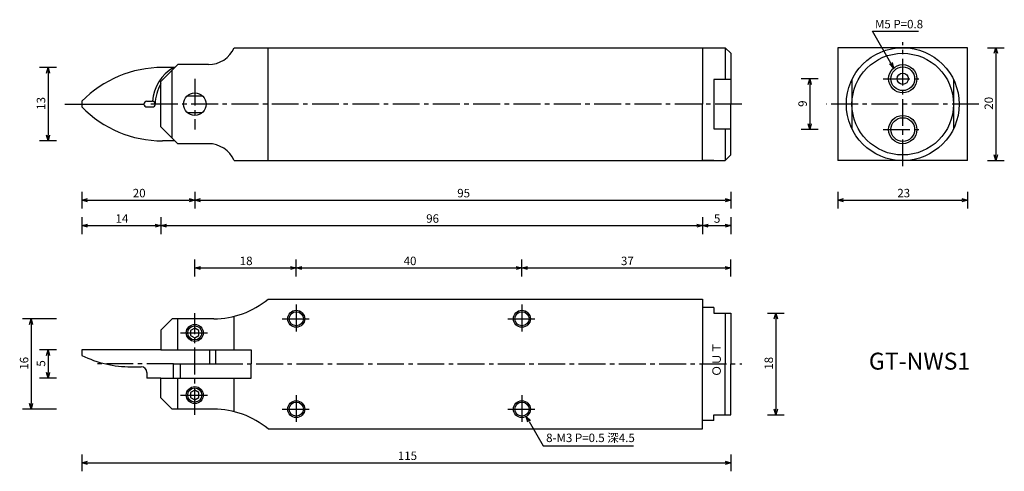
# Model space of a CAD drawing. Extents: x 16 to 190, y 44 to 123.
import ezdxf
from ezdxf.enums import TextEntityAlignment as Align

# ---------------------------------------------------------------- set-up
doc = ezdxf.new("R2010")
doc.units = 0
doc.header["$LTSCALE"] = 0.25
doc.linetypes.add('CENTER2', pattern=[28.575, 19.05, -3.175, 3.175, -3.175])
doc.layers.get('0').update_dxf_attribs({"linetype": 'CONTINUOUS'})
for name, color, linetype in [('CENTER', 4, 'CENTER2'), ('DIMENSION', 3, 'CONTINUOUS'), ('LINE', 2, 'CONTINUOUS'), ('TEXT', 3, 'CONTINUOUS')]:
    doc.layers.add(name, color=color, linetype=linetype)
doc.styles.add('GOTHIC', font='txt.shx', dxfattribs={"bigfont": 'bigfont.shx'})
doc.styles.add('KANJI1', font='txt.shx', dxfattribs={"bigfont": 'BIGFONT'})
doc.dimstyles.new('ISO-25', dxfattribs={"dimtxt": 2.5, "dimasz": 2.5, "dimexe": 1.25, "dimexo": 0.625, "dimtad": 1, "dimdec": 4, "dimtxsty": 'GOTHIC', "dimcen": 2.5, "dimazin": 3, "dimtfac": 1, "dimtdec": 4, "dimtmove": 0, "dimatfit": 3, "dimtolj": 1})

# ---------------------------------------------------------------- blocks, each defined once
blk = doc.blocks.new('_OPEN30')
at = {"color": 0, "linetype": 'BYBLOCK'}
for p, q in [((-1, 0.27), (0, 0)), ((0, 0), (-1, -0.27)), ((0, 0), (-1, 0))]:
    blk.add_line(p, q, dxfattribs=at)
blk = doc.blocks.new('*U4')
at = {"layer": 'DIMENSION', "style": 'GOTHIC'}
blk.add_text('5', height=1.5, rotation=90, dxfattribs=at).set_placement((20.5, 62.03))
blk = doc.blocks.new('*D3')
at = {"layer": 'DIMENSION'}
for p, q in [((22.5, 65.000012), (19.5, 65.000012)), ((21, 64.000012), (21, 61.000012)), ((22.5, 60.000012), (19.5, 60.000012))]:
    blk.add_line(p, q, dxfattribs=at)
for p, rotation in [((21, 65.000012), 90), ((21, 60.000012), 270)]:
    blk.add_blockref('_OPEN30', p, dxfattribs=dict(at, rotation=rotation))
at = {"layer": 'TEXT'}
blk.add_blockref('*U4', (0, 0), dxfattribs=at)
blk = doc.blocks.new('*U6')
at = {"layer": 'DIMENSION', "style": 'GOTHIC'}
blk.add_text('16', height=1.5, rotation=90, dxfattribs=at).set_placement((17.5, 61.48))
blk = doc.blocks.new('*D5')
at = {"layer": 'DIMENSION'}
for p, q in [((22.5, 70.500012), (16.5, 70.500012)), ((18, 69.500012), (18, 55.500012)), ((22.5, 54.500012), (16.5, 54.500012))]:
    blk.add_line(p, q, dxfattribs=at)
for p, rotation in [((18, 70.500012), 90), ((18, 54.500012), 270)]:
    blk.add_blockref('_OPEN30', p, dxfattribs=dict(at, rotation=rotation))
at = {"layer": 'TEXT'}
blk.add_blockref('*U6', (0, 0), dxfattribs=at)
blk = doc.blocks.new('*U8')
at = {"layer": 'DIMENSION', "style": 'GOTHIC'}
blk.add_text('13', height=1.5, rotation=90, dxfattribs=at).set_placement((20.5, 107.49))
blk = doc.blocks.new('*D7')
at = {"layer": 'DIMENSION'}
for p, q in [((22.5, 115.000012), (19.5, 115.000012)), ((21, 114.000012), (21, 103.000012)), ((22.5, 102.000012), (19.5, 102.000012))]:
    blk.add_line(p, q, dxfattribs=at)
for p, rotation in [((21, 115.000012), 90), ((21, 102.000012), 270)]:
    blk.add_blockref('_OPEN30', p, dxfattribs=dict(at, rotation=rotation))
at = {"layer": 'TEXT'}
blk.add_blockref('*U8', (0, 0), dxfattribs=at)
blk = doc.blocks.new('*U10')
at = {"layer": 'DIMENSION', "style": 'GOTHIC'}
blk.add_text('20', height=1.5, dxfattribs=at).set_placement((36.02, 92))
blk = doc.blocks.new('*D9')
at = {"layer": 'DIMENSION'}
for p, q in [((27.000013, 93), (27.000013, 90)), ((47.000013, 93), (47.000013, 90)), ((28.000013, 91.5), (46.000013, 91.5))]:
    blk.add_line(p, q, dxfattribs=at)
at = {"layer": 'DIMENSION', "rotation": 180}
blk.add_blockref('_OPEN30', (27.000013, 91.5), dxfattribs=at)
at = {"layer": 'DIMENSION'}
blk.add_blockref('_OPEN30', (47.000013, 91.5), dxfattribs=at)
at = {"layer": 'TEXT'}
blk.add_blockref('*U10', (0, 0), dxfattribs=at)
blk = doc.blocks.new('*U12')
at = {"layer": 'DIMENSION', "style": 'GOTHIC'}
blk.add_text('95', height=1.5, dxfattribs=at).set_placement((93.53, 92))
blk = doc.blocks.new('*D11')
at = {"layer": 'DIMENSION'}
for p, q in [((142.000013, 93), (142.000013, 90)), ((48.000013, 91.5), (141.000013, 91.5))]:
    blk.add_line(p, q, dxfattribs=at)
at = {"layer": 'DIMENSION', "rotation": 180}
blk.add_blockref('_OPEN30', (47.000013, 91.5), dxfattribs=at)
at = {"layer": 'DIMENSION'}
blk.add_blockref('_OPEN30', (142.000013, 91.5), dxfattribs=at)
at = {"layer": 'TEXT'}
blk.add_blockref('*U12', (0, 0), dxfattribs=at)
blk = doc.blocks.new('*U14')
at = {"layer": 'DIMENSION', "style": 'GOTHIC'}
blk.add_text('14', height=1.5, dxfattribs=at).set_placement((32.96, 87.5))
blk = doc.blocks.new('*D13')
at = {"layer": 'DIMENSION'}
for p, q in [((27.000013, 88.5), (27.000013, 85.5)), ((41.000013, 88.5), (41.000013, 85.5)), ((28.000013, 87), (40.000013, 87))]:
    blk.add_line(p, q, dxfattribs=at)
at = {"layer": 'DIMENSION', "rotation": 180}
blk.add_blockref('_OPEN30', (27.000013, 87), dxfattribs=at)
at = {"layer": 'DIMENSION'}
blk.add_blockref('_OPEN30', (41.000013, 87), dxfattribs=at)
at = {"layer": 'TEXT'}
blk.add_blockref('*U14', (0, 0), dxfattribs=at)
blk = doc.blocks.new('*U16')
at = {"layer": 'DIMENSION', "style": 'GOTHIC'}
blk.add_text('96', height=1.5, dxfattribs=at).set_placement((88.03, 87.5))
blk = doc.blocks.new('*D15')
at = {"layer": 'DIMENSION'}
for p, q in [((41.000013, 88.5), (41.000013, 85.5)), ((137.000013, 88.5), (137.000013, 85.5)), ((42.000013, 87), (136.000013, 87))]:
    blk.add_line(p, q, dxfattribs=at)
at = {"layer": 'DIMENSION', "rotation": 180}
blk.add_blockref('_OPEN30', (41.000013, 87), dxfattribs=at)
at = {"layer": 'DIMENSION'}
blk.add_blockref('_OPEN30', (137.000013, 87), dxfattribs=at)
at = {"layer": 'TEXT'}
blk.add_blockref('*U16', (0, 0), dxfattribs=at)
blk = doc.blocks.new('*U18')
at = {"layer": 'DIMENSION', "style": 'GOTHIC'}
blk.add_text('5', height=1.5, dxfattribs=at).set_placement((139.03, 87.5))
blk = doc.blocks.new('*D17')
at = {"layer": 'DIMENSION'}
for p, q in [((137.000013, 88.5), (137.000013, 85.5)), ((142.000013, 88.5), (142.000013, 85.5)), ((138.000013, 87), (141.000013, 87))]:
    blk.add_line(p, q, dxfattribs=at)
at = {"layer": 'DIMENSION', "rotation": 180}
blk.add_blockref('_OPEN30', (137.000013, 87), dxfattribs=at)
at = {"layer": 'DIMENSION'}
blk.add_blockref('_OPEN30', (142.000013, 87), dxfattribs=at)
at = {"layer": 'TEXT'}
blk.add_blockref('*U18', (0, 0), dxfattribs=at)
blk = doc.blocks.new('*U20')
at = {"layer": 'DIMENSION', "style": 'GOTHIC'}
blk.add_text('115', height=1.5, dxfattribs=at).set_placement((83.000013, 45.5))
blk = doc.blocks.new('*D19')
at = {"layer": 'DIMENSION'}
for p, q in [((27.000013, 46.5), (27.000013, 43.5)), ((142.000013, 46.5), (142.000013, 43.5)), ((28.000013, 45), (141.000013, 45))]:
    blk.add_line(p, q, dxfattribs=at)
at = {"layer": 'DIMENSION', "rotation": 180}
blk.add_blockref('_OPEN30', (27.000013, 45), dxfattribs=at)
at = {"layer": 'DIMENSION'}
blk.add_blockref('_OPEN30', (142.000013, 45), dxfattribs=at)
at = {"layer": 'TEXT'}
blk.add_blockref('*U20', (0, 0), dxfattribs=at)
blk = doc.blocks.new('*U22')
at = {"layer": 'DIMENSION', "style": 'GOTHIC'}
blk.add_text('9', height=1.5, rotation=90, dxfattribs=at).set_placement((155.5, 108.02))
blk = doc.blocks.new('*D21')
at = {"layer": 'DIMENSION'}
for p, q in [((157.5, 113.000012), (154.5, 113.000012)), ((156, 112.000012), (156, 105.000012)), ((157.5, 104.000012), (154.5, 104.000012))]:
    blk.add_line(p, q, dxfattribs=at)
for p, rotation in [((156, 113.000012), 90), ((156, 104.000012), 270)]:
    blk.add_blockref('_OPEN30', p, dxfattribs=dict(at, rotation=rotation))
at = {"layer": 'TEXT'}
blk.add_blockref('*U22', (0, 0), dxfattribs=at)
blk = doc.blocks.new('*U24')
at = {"layer": 'DIMENSION', "style": 'GOTHIC'}
blk.add_text('23', height=1.5, dxfattribs=at).set_placement((171.54, 92))
blk = doc.blocks.new('*D23')
at = {"layer": 'DIMENSION'}
for p, q in [((161.000004, 93), (161.000004, 90)), ((184.000004, 93), (184.000004, 90)), ((162.000004, 91.5), (183.000004, 91.5))]:
    blk.add_line(p, q, dxfattribs=at)
at = {"layer": 'DIMENSION', "rotation": 180}
blk.add_blockref('_OPEN30', (161.000004, 91.5), dxfattribs=at)
at = {"layer": 'DIMENSION'}
blk.add_blockref('_OPEN30', (184.000004, 91.5), dxfattribs=at)
at = {"layer": 'TEXT'}
blk.add_blockref('*U24', (0, 0), dxfattribs=at)
blk = doc.blocks.new('*U47')
at = {"layer": 'DIMENSION'}
blk.add_lwpolyline([(170.38, 115.77), (167.11, 121.42), (167.15, 121.42), (175.27, 121.42)], dxfattribs=at)
at = {"layer": 'DIMENSION', "rotation": 300}
blk.add_blockref('_OPEN30', (170.88, 114.9), dxfattribs=at)
blk = doc.blocks.new('*U48')
at = {"layer": 'DIMENSION', "style": 'GOTHIC'}
blk.add_text('M5 P=0.8', height=1.5, dxfattribs=at).set_placement((167.58, 121.92))
blk = doc.blocks.new('*U26')
at = {"layer": 'DIMENSION', "style": 'GOTHIC'}
blk.add_text('18', height=1.5, rotation=90, dxfattribs=at).set_placement((149.5, 61.48))
blk = doc.blocks.new('*D25')
at = {"layer": 'DIMENSION'}
for p, q in [((148.5, 71.500012), (151.5, 71.500012)), ((150, 70.500012), (150, 54.500012)), ((148.5, 53.500012), (151.5, 53.500012))]:
    blk.add_line(p, q, dxfattribs=at)
for p, rotation in [((150, 71.500012), 90), ((150, 53.500012), 270)]:
    blk.add_blockref('_OPEN30', p, dxfattribs=dict(at, rotation=rotation))
at = {"layer": 'TEXT'}
blk.add_blockref('*U26', (0, 0), dxfattribs=at)
blk = doc.blocks.new('*U28')
at = {"layer": 'DIMENSION', "style": 'GOTHIC'}
blk.add_text('18', height=1.5, dxfattribs=at).set_placement((54.98, 80))
blk = doc.blocks.new('*D27')
at = {"layer": 'DIMENSION'}
for p, q in [((47.000013, 78), (47.000013, 81)), ((65.000013, 78), (65.000013, 81)), ((48.000013, 79.5), (64.000013, 79.5))]:
    blk.add_line(p, q, dxfattribs=at)
at = {"layer": 'DIMENSION', "rotation": 180}
blk.add_blockref('_OPEN30', (47.000013, 79.5), dxfattribs=at)
at = {"layer": 'DIMENSION'}
blk.add_blockref('_OPEN30', (65.000013, 79.5), dxfattribs=at)
at = {"layer": 'TEXT'}
blk.add_blockref('*U28', (0, 0), dxfattribs=at)
blk = doc.blocks.new('*U30')
at = {"layer": 'DIMENSION', "style": 'GOTHIC'}
blk.add_text('40', height=1.5, dxfattribs=at).set_placement((84.03, 80))
blk = doc.blocks.new('*D29')
at = {"layer": 'DIMENSION'}
for p, q in [((65.000013, 78), (65.000013, 81)), ((105.000013, 78), (105.000013, 81)), ((66.000013, 79.5), (104.000013, 79.5))]:
    blk.add_line(p, q, dxfattribs=at)
at = {"layer": 'DIMENSION', "rotation": 180}
blk.add_blockref('_OPEN30', (65.000013, 79.5), dxfattribs=at)
at = {"layer": 'DIMENSION'}
blk.add_blockref('_OPEN30', (105.000013, 79.5), dxfattribs=at)
at = {"layer": 'TEXT'}
blk.add_blockref('*U30', (0, 0), dxfattribs=at)
blk = doc.blocks.new('*U32')
at = {"layer": 'DIMENSION', "style": 'GOTHIC'}
blk.add_text('37', height=1.5, dxfattribs=at).set_placement((122.55, 80))
blk = doc.blocks.new('*D31')
at = {"layer": 'DIMENSION'}
for p, q in [((105.000013, 78), (105.000013, 81)), ((142.000013, 78), (142.000013, 81)), ((106.000013, 79.5), (141.000013, 79.5))]:
    blk.add_line(p, q, dxfattribs=at)
at = {"layer": 'DIMENSION', "rotation": 180}
blk.add_blockref('_OPEN30', (105.000013, 79.5), dxfattribs=at)
at = {"layer": 'DIMENSION'}
blk.add_blockref('_OPEN30', (142.000013, 79.5), dxfattribs=at)
at = {"layer": 'TEXT'}
blk.add_blockref('*U32', (0, 0), dxfattribs=at)
blk = doc.blocks.new('*U34')
at = {"layer": 'DIMENSION', "style": 'GOTHIC'}
blk.add_text('20', height=1.5, rotation=90, dxfattribs=at).set_placement((188.5, 107.52))
blk = doc.blocks.new('*D33')
at = {"layer": 'DIMENSION'}
for p, q in [((187.5, 118.500012), (190.5, 118.500012)), ((189, 117.500012), (189, 99.500012)), ((187.5, 98.500012), (190.5, 98.500012))]:
    blk.add_line(p, q, dxfattribs=at)
for p, rotation in [((189, 118.500012), 90), ((189, 98.500012), 270)]:
    blk.add_blockref('_OPEN30', p, dxfattribs=dict(at, rotation=rotation))
at = {"layer": 'TEXT'}
blk.add_blockref('*U34', (0, 0), dxfattribs=at)
blk = doc.blocks.new('*U49')
at = {"layer": 'DIMENSION'}
blk.add_lwpolyline([(106.26, 52.34), (108.78, 47.98), (108.88, 47.98), (124.77, 47.98)], dxfattribs=at)
at = {"layer": 'DIMENSION', "rotation": 119.9999999999999}
blk.add_blockref('_OPEN30', (105.76, 53.21), dxfattribs=at)
blk = doc.blocks.new('*U50')
at = {"layer": 'DIMENSION', "style": 'GOTHIC'}
blk.add_text('8-M3 P=0.5 深4.5', height=1.5, dxfattribs=at).set_placement((109.29, 48.67))

msp = doc.modelspace()

# ---------------------------------------------------------------- linework, layer by layer
at = {"layer": 'CENTER'}
for p, q in [((172.500004, 97.500012), (172.500004, 119.500012)), ((47.000013, 113.000012), (47.000013, 104.000012)), ((169.000004, 113.000012), (176.000004, 113.000012)), ((24, 108.500012), (27.000013, 108.500012)), ((144, 108.500012), (39.000013, 108.500012)), ((186, 108.500012), (159, 108.500012)), ((169.000004, 104.000012), (176.000004, 104.000012)), ((65.000013, 73.000012), (65.000013, 68.000012)), ((105.000013, 73.000012), (105.000013, 68.000012)), ((47.000013, 53.500012), (47.000013, 71.500012)), ((62.500013, 70.500012), (67.500013, 70.500012)), ((102.500013, 70.500012), (107.500013, 70.500012)), ((44.500013, 68.000012), (49.500013, 68.000012)), ((43.258355, 62.500012), (29.500013, 62.500012)), ((50.74167, 62.500012), (144, 62.500012)), ((44.500013, 57.000012), (49.500013, 57.000012)), ((65.000013, 57.000012), (65.000013, 52.000012)), ((105.000013, 57.000012), (105.000013, 52.000012)), ((62.500013, 54.500012), (67.500013, 54.500012)), ((102.500013, 54.500012), (107.500013, 54.500012))]:
    msp.add_line(p, q, dxfattribs=at)
at = {"layer": 'LINE'}
for p, q in [((54.000013, 118.500012), (137.000013, 118.500012)), ((60.000013, 98.500012), (60.000013, 118.500012)), ((137.000013, 118.500012), (141.000013, 118.500012)), ((137.000013, 118.500012), (137.000013, 108.500012)), ((141.000013, 118.500012), (142.000013, 117.500012)), ((141.000013, 118.500012), (141.000013, 112.858911)), ((142.000013, 117.500012), (142.000013, 108.500012)), ((161.000004, 118.500012), (161.000004, 98.500012)), ((184.000004, 118.500012), (161.000004, 118.500012)), ((184.000004, 98.500012), (184.000004, 118.500012)), ((41.000013, 112.500012), (44.000013, 115.500012)), ((49.417437, 115.500012), (44.000013, 115.500012)), ((43.500013, 115.000012), (41.282869, 115.000012)), ((43.000013, 102.500012), (43.000013, 114.500012)), ((41.000013, 104.500012), (41.000013, 112.500012)), ((142.000013, 112.858911), (139.000013, 112.858911)), ((139.000013, 112.858911), (139.000013, 104.141113)), ((163.500004, 112.858911), (163.500004, 104.141113)), ((181.500004, 112.858911), (181.500004, 104.141113)), ((45.677137, 110.000012), (48.322888, 110.000012)), ((27.000013, 109.000012), (27.000013, 108.000012)), ((27.000013, 108.500012), (38.000013, 108.500012)), ((38.500013, 109.000012), (39.500013, 109.000012)), ((137.000013, 98.500012), (137.000013, 108.500012)), ((142.000013, 99.500012), (142.000013, 108.500012)), ((38.500013, 108.000012), (39.500013, 108.000012)), ((45.677137, 107.000012), (48.322888, 107.000012)), ((44.000013, 101.500012), (41.000013, 104.500012)), ((139.000013, 104.141113), (142.000013, 104.141113)), ((141.000013, 104.141113), (141.000013, 98.500012)), ((43.500013, 102.000012), (41.282869, 102.000012)), ((49.417437, 101.500012), (44.000013, 101.500012)), ((141.000013, 98.500012), (142.000013, 99.500012)), ((54.000013, 98.500012), (137.000013, 98.500012)), ((139.000013, 98.500012), (137.000013, 98.500012)), ((137.000013, 98.500012), (141.000013, 98.500012)), ((184.000004, 98.500012), (161.000004, 98.500012)), ((60.000013, 74.000012), (137.000013, 74.000012)), ((137.000013, 74.000012), (137.000013, 62.500012)), ((139.000013, 72.500012), (137.000013, 72.500012)), ((139.000013, 72.500012), (139.000013, 71.500012)), ((43.000013, 70.500012), (41.000013, 68.500012)), ((50.369332, 70.500012), (43.000013, 70.500012)), ((44.000013, 65.000012), (44.000013, 70.500012)), ((54.000013, 65.000012), (54.000013, 70.946038)), ((139.000013, 71.500012), (142.000013, 71.500012)), ((141.000013, 71.500012), (141.000013, 62.500012)), ((142.000013, 71.500012), (142.000013, 62.500012)), ((41.000013, 68.500012), (41.000013, 65.000012)), ((47.000013, 68.866038), (46.250013, 68.433025)), ((46.250013, 68.433025), (46.250013, 67.567)), ((47.750013, 68.433025), (47.000013, 68.866038)), ((47.750013, 67.567), (47.750013, 68.433025)), ((46.250013, 67.567), (47.000013, 67.133987)), ((47.000013, 67.133987), (47.750013, 67.567)), ((27.000013, 65.000012), (27.000013, 64.000012)), ((41.000013, 65.000012), (27.000013, 65.000012)), ((41.000013, 65.000012), (57.000013, 65.000012)), ((49.598089, 65.000012), (49.598089, 62.500012)), ((50.74167, 62.500012), (50.74167, 65.000012)), ((57.000013, 65.000012), (57.000013, 62.500012)), ((35.717811, 62.000012), (37.500013, 62.000012)), ((43.258355, 60.000012), (43.258355, 62.500012)), ((43.258355, 62.500012), (50.74167, 62.500012)), ((44.401936, 62.500012), (44.401936, 60.000012)), ((57.000013, 60.000012), (57.000013, 62.500012)), ((137.000013, 51.000012), (137.000013, 62.500012)), ((141.000013, 53.500012), (141.000013, 62.500012)), ((142.000013, 53.500012), (142.000013, 62.500012)), ((38.500013, 61.000012), (38.500013, 60.000012)), ((41.000013, 60.000012), (38.500013, 60.000012)), ((41.000013, 60.000012), (57.000013, 60.000012)), ((41.000013, 56.500012), (41.000013, 60.000012)), ((44.000013, 54.500012), (44.000013, 60.000012)), ((54.000013, 54.053986), (54.000013, 60.000012)), ((47.000013, 57.866038), (46.250013, 57.433025)), ((47.750013, 57.433025), (47.000013, 57.866038)), ((43.000013, 54.500012), (41.000013, 56.500012)), ((46.250013, 57.433025), (46.250013, 56.567)), ((46.250013, 56.567), (47.000013, 56.133987)), ((47.000013, 56.133987), (47.750013, 56.567)), ((47.750013, 56.567), (47.750013, 57.433025)), ((50.369332, 54.500012), (43.000013, 54.500012)), ((139.000013, 52.500012), (137.000013, 52.500012)), ((139.000013, 52.500012), (137.000013, 52.500012)), ((139.000013, 52.500012), (139.000013, 53.500012)), ((139.000013, 53.500012), (142.000013, 53.500012)), ((60.000013, 51.000012), (137.000013, 51.000012))]:
    msp.add_line(p, q, dxfattribs=at)
for centre, radius in [((172.500004, 108.500012), 10), ((172.500004, 108.500012), 9), ((172.500004, 113.000012), 2.1), ((172.500004, 113.000012), 1), ((47.000013, 108.500012), 2), ((172.500004, 104.000012), 2.1), ((65.000013, 70.500012), 1.25), ((105.000013, 70.500012), 1.25), ((47.000013, 68.000012), 1.25), ((47.000013, 57.000012), 1.25), ((65.000013, 54.500012), 1.25), ((105.000013, 54.500012), 1.25)]:
    msp.add_circle(centre, radius, dxfattribs=at)
at = {"layer": 'LINE', "color": 4}
for centre, radius in [((172.500004, 113.000012), 2.5), ((172.500004, 104.000012), 2.5), ((65.000013, 70.500012), 1.5), ((105.000013, 70.500012), 1.5), ((47.000013, 68.000012), 1.5), ((47.000013, 57.000012), 1.5), ((65.000013, 54.500012), 1.5), ((105.000013, 54.500012), 1.5)]:
    msp.add_circle(centre, radius, dxfattribs=at)
at = {"layer": 'LINE'}
for centre, radius, start, end in [((49.417437, 120.500012), 5, 270, 336.421822), ((41.282869, 95.000012), 20, 90, 135.572996), ((47.000013, 108.500012), 7.5, 119.926435, 176.179574), ((47.000013, 108.500012), 7, 148.997281, 180), ((38.500013, 108.500012), 0.5, 90, 270), ((39.500013, 108.500012), 0.5, 270, 90), ((41.282869, 122.000012), 20, 224.427004, 270), ((49.417437, 96.500012), 5, 23.578178, 90), ((50.369332, 85.500012), 15, 270, 309.944505), ((35.717811, 82.000012), 20, 244.158067, 270), ((37.500013, 61.000012), 1, 0, 90), ((50.369332, 39.500012), 15, 50.055495, 90)]:
    msp.add_arc(centre, radius, start, end, dxfattribs=at)

# ---------------------------------------------------------------- block references
at = {"layer": 'TEXT'}
for name in ['*U48', '*U47', '*U49', '*U50']:
    msp.add_blockref(name, (0, 0), dxfattribs=at)

# ---------------------------------------------------------------- texts
at = {"layer": 'LINE', "style": 'KANJI1'}
msp.add_text('ＯＵＴ', height=1.5, rotation=90, dxfattribs=at).set_placement((140.250013, 60.250012))
at = {"layer": 'TEXT', "style": 'GOTHIC'}
msp.add_text('GT-NWS1', height=3, dxfattribs=at).set_placement((166.5, 63), align=Align.MIDDLE_LEFT)

# ---------------------------------------------------------------- dimensions: what is measured, and where the dimension line sits
at = {"layer": 'DIMENSION'}
for base, p1, p2, picture, middle in [((189, 98.500012), (187.5, 118.500012), (187.5, 98.500012), '*D33', (187.75, 108.500012)), ((21, 102.000012), (22.5, 115.000012), (22.5, 102.000012), '*D7', (19.75, 108.500012)), ((156, 104.000012), (157.5, 113.000012), (157.5, 104.000012), '*D21', (154.75, 108.500012)), ((18, 54.500012), (22.5, 70.500012), (22.5, 54.500012), '*D5', (16.75, 62.500012)), ((150, 53.500012), (148.5, 71.500012), (148.5, 53.500012), '*D25', (148.75, 62.500012)), ((21, 60.000012), (22.5, 65.000012), (22.5, 60.000012), '*D3', (19.75, 62.500012))]:
    dim = msp.add_linear_dim(base=base, p1=p1, p2=p2, angle=90, dimstyle='ISO-25', dxfattribs=at)
    dim.commit()
    dim.dimension.update_dxf_attribs({"geometry": picture, "text_midpoint": middle})
for base, p1, p2, override, picture, middle in [((47.000013, 91.5), (27.000013, 93), (47.000013, 93), {"dimse1": 0}, '*D9', (37.000013, 92.75)), ((142.000013, 91.5), (47.000013, 93), (142.000013, 93), {"dimse1": 1, "dimse2": 0}, '*D11', (94.500013, 92.75))]:
    dim = msp.add_linear_dim(base=base, p1=p1, p2=p2, dimstyle='ISO-25', override=override, dxfattribs=at)
    dim.commit()
    dim.dimension.update_dxf_attribs({"geometry": picture, "text_midpoint": middle})
for base, p1, p2, picture, middle in [((184.000004, 91.5), (161.000004, 93), (184.000004, 93), '*D23', (172.500004, 92.75)), ((137.000013, 87), (41.000013, 88.5), (137.000013, 88.5), '*D15', (89.000013, 88.25)), ((41.000013, 87), (27.000013, 88.5), (41.000013, 88.5), '*D13', (34.000013, 88.25)), ((142.000013, 87), (137.000013, 88.5), (142.000013, 88.5), '*D17', (139.500013, 88.25)), ((65.000013, 79.5), (47.000013, 78), (65.000013, 78), '*D27', (56.000013, 80.75)), ((105.000013, 79.5), (65.000013, 78), (105.000013, 78), '*D29', (85.000013, 80.75)), ((142.000013, 79.5), (105.000013, 78), (142.000013, 78), '*D31', (123.500013, 80.75)), ((142.000013, 45), (27.000013, 46.5), (142.000013, 46.5), '*D19', (84.500013, 46.25))]:
    dim = msp.add_linear_dim(base=base, p1=p1, p2=p2, dimstyle='ISO-25', dxfattribs=at)
    dim.commit()
    dim.dimension.update_dxf_attribs({"geometry": picture, "text_midpoint": middle})

doc.saveas('drawing.dxf')
